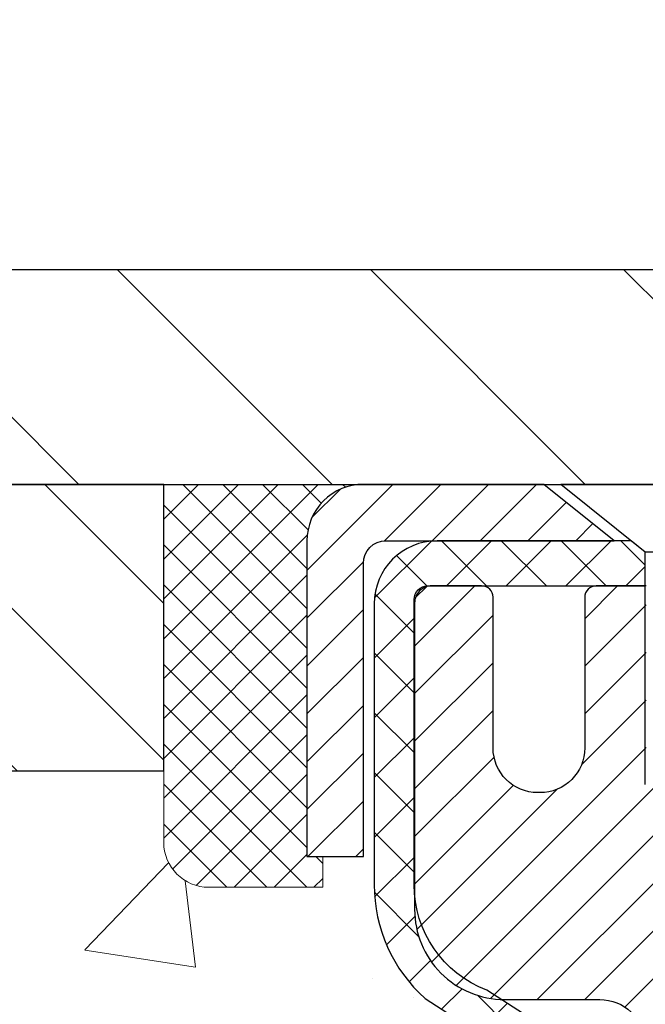
# Model space of a CAD drawing. Extents: x 13 to 3254, y -253 to 1977.
# Drawn here: x 236 to 237, y -228 to -226 of the extents above; entities that cross this region are included whole.
import ezdxf

# ---------------------------------------------------------------- set-up
doc = ezdxf.new("R2010")
doc.units = 0
doc.header["$LTSCALE"] = 5
doc.header["$MEASUREMENT"] = 0
doc.layers.get('0').update_dxf_attribs({"color": 200, "linetype": 'CONTINUOUS'})
doc.layers.get('DEFPOINTS').update_dxf_attribs({"linetype": 'CONTINUOUS'})
for name, color, linetype, lineweight in [('CAPPING STRIP - H', 251, 'CONTINUOUS', 15), ('CAPPING STRIP - L', 7, 'CONTINUOUS', 25), ('CONCRETE - H', 130, 'CONTINUOUS', 9), ('COVER PLATE - H', 251, 'CONTINUOUS', 13), ('COVER PLATE - L', 7, 'CONTINUOUS', 25), ('DIMS', 50, 'CONTINUOUS', 25), ('MIG RETAINER - H', 251, 'CONTINUOUS', 20), ('MIG RETAINER - L', 7, 'CONTINUOUS', 30), ('NOSING - H', 100, 'CONTINUOUS', 15), ('PVC SIDESHEET - H', 170, 'CONTINUOUS', 20), ('PVC SIDESHEET - L', 150, 'CONTINUOUS', 25), ('SCREW - L', 1, 'CONTINUOUS', 25), ('SEALANT - H', 50, 'CONTINUOUS', 15), ('SEALANT - L', 52, 'CONTINUOUS', 20), ('TEXT - 4', 241, 'CONTINUOUS', 25)]:
    doc.layers.add(name, color=color, linetype=linetype, lineweight=lineweight)
doc.layers.add('NOSING - L', color=102, linetype='CONTINUOUS')
doc.dimstyles.get("Standard").update_dxf_attribs({"dimtxt": 0.18, "dimasz": 0.18, "dimexe": 0.18, "dimexo": 0.0625, "dimgap": 0.09, "dimtad": 0, "dimtih": 1, "dimtoh": 1, "dimdec": 4, "dimzin": 0, "dimdsep": 46, "dimtxsty": 'Standard', "dimcen": 0.09, "dimadec": 0, "dimazin": 0, "dimtfac": 1, "dimtdec": 4, "dimtofl": 0, "dimtmove": 0, "dimatfit": 3, "dimfxl": 1, "dimtolj": 1, "dimtzin": 0, "dimarcsym": 0})
doc.dimstyles.new('STANDARD$0', dxfattribs={"dimtxt": 0.18, "dimasz": 0.18, "dimexe": 0.18, "dimexo": 0.0625, "dimgap": 0.09, "dimtad": 0, "dimtih": 1, "dimtoh": 1, "dimdec": 4, "dimzin": 0, "dimdsep": 46, "dimtxsty": 'Standard', "dimcen": 0.09, "dimadec": 0, "dimazin": 0, "dimtfac": 1, "dimtdec": 4, "dimtofl": 0, "dimtmove": 0, "dimatfit": 3, "dimfxl": 1, "dimtolj": 1, "dimtzin": 0, "dimarcsym": 0})

# ---------------------------------------------------------------- blocks, each defined once
blk = doc.blocks.new('*X16')
at = {"color": 0}
for p, q in [((1237.986130794628, 929.2961535421395), (1237.97385116075, 929.3084331760182)), ((1238.536813030436, 929.1775962613214), (1238.667649945133, 929.3084331760183)), ((1239.602059879881, 928.4750761578006), (1240.435416898099, 929.3084331760183)), ((1246.588648714498, 922.4614025752369), (1239.741618113716, 929.3084331760182)), ((1240.190661302946, 927.2959106278986), (1242.203183851066, 929.3084331760184)), ((1240.238648714498, 923.8083641335176), (1245.738717756998, 929.3084331760184)), ((1240.238648714498, 925.5761310864839), (1243.970950804032, 929.3084331760184)), ((1246.588648714498, 924.2291695282032), (1241.509385066682, 929.3084331760182)), ((1246.588648714498, 925.9969364811695), (1243.277152019649, 929.3084331760182)), ((1246.588648714498, 927.7647034341359), (1245.044918972615, 929.3084331760182)), ((1240.238648714498, 922.0405971805513), (1246.588648714498, 928.3905971805514)), ((1246.588648714498, 920.6936356222706), (1240.226369080619, 927.0559152561492)), ((1240.238648714498, 920.2728302275848), (1246.588648714498, 926.622830227585)), ((1246.588648714497, 918.9258686693039), (1240.238648714498, 925.2758686693037)), ((1240.238648714498, 918.5050632746186), (1246.588648714498, 924.8550632746186)), ((1246.588648714497, 917.1581017163379), (1240.238648714498, 923.5081017163377)), ((1240.238648714498, 916.7372963216523), (1246.588648714498, 923.0872963216523)), ((1246.588648714497, 915.3903347633716), (1240.238648714498, 921.7403347633713)), ((1240.238648714498, 914.9695293686858), (1246.588648714498, 921.3195293686858)), ((1246.588648714497, 913.6225678104047), (1240.238648714498, 919.9725678104049)), ((1240.238648714498, 913.2017624157195), (1246.588648714498, 919.5517624157194)), ((1246.193007264837, 912.2504423070994), (1240.238648714498, 918.2048008574385)), ((1240.249262063965, 911.4446088122202), (1246.588648714498, 917.783995462753)), ((1245.15052543455, 911.5251571844204), (1240.238648714498, 916.4370339044722)), ((1242.017029016931, 911.4446088122202), (1246.588648714498, 916.0162285097866)), ((1243.463306853783, 911.4446088122203), (1240.238648714498, 914.6692669515057)), ((1243.784795969898, 911.4446088122203), (1246.588648714498, 914.2484615568203)), ((1239.538648714498, 912.5017624157197), (1239.845319474796, 912.8084331760185)), ((1241.695539900817, 911.4446088122203), (1240.238648714498, 912.9014999985397)), ((1239.92777294785, 911.4446088122202), (1239.538648714498, 911.833733045573))]:
    blk.add_line(p, q, dxfattribs=at)
blk = doc.blocks.new('*D57')
at = {"layer": 'DEFPOINTS', "color": 0, "transparency": 16777216}
for p in [(258.8637935231606, -224.7679143823972), (258.8637935231606, -227.0395595999761), (231.8637935231604, -227.1645595999763)]:
    blk.add_point(p, dxfattribs=at)
at = {"layer": 'DIMS', "color": 0, "lineweight": -2, "transparency": 16777216}
for p, q in [((231.8637935231604, -226.8545595999763), (231.8637935231604, -224.4579143823972)), ((258.8637935231606, -226.7295595999761), (258.8637935231606, -224.4579143823972)), ((232.1737935231604, -224.7679143823972), (249.5937808888172, -224.7679143823972)), ((258.5537935231606, -224.7679143823972), (252.7971142221505, -224.7679143823972))]:
    blk.add_line(p, q, dxfattribs=at)
at = {"layer": 'DIMS', "color": 0, "transparency": 16777216}
for points in [[(232.1737935231604, -224.7162477157306), (232.1737935231604, -224.8195810490639), (231.8637935231604, -224.7679143823972)], [(258.5537935231606, -224.7162477157306), (258.5537935231606, -224.8195810490639), (258.8637935231606, -224.7679143823972)]]:
    blk.add_solid(points, dxfattribs=at)
at = {"layer": 'DIMS', "color": 0, "transparency": 16777216, "insert": (251.1954475554838, -224.7679143823972), "char_height": 0.31, "attachment_point": 5}
blk.add_mtext('\\A1;27 IN\\P [685.8mm]', dxfattribs=at)

msp = doc.modelspace()

# ---------------------------------------------------------------- hatches: boundary and pattern name
at = {"layer": 'CAPPING STRIP - H'}
h = msp.add_hatch(dxfattribs=at)
h.set_pattern_fill('ANSI31', color=256, scale=0.47244, angle=90, style=0)
h.set_pattern_definition([(45.00000000000001, (-754.8865604673629, 189.8710868103175), (0.04175819096297156, -0.04175819096297156), [])])
edge = h.paths.add_edge_path()
edge.add_line((237.552305038239, -227.300766723463), (237.5699118022798, -227.2039295212373))
edge.add_line((237.5699118022798, -227.2039295212373), (237.3656017624588, -227.1667822412691))
edge.add_arc((237.3409522927986, -227.3023543243805), 0.1377947244043846, 439.6951535297753, 449.9999999990073)
edge.add_line((237.340952292801, -227.1645595999761), (237.1061049518895, -227.1645595999761))
edge.add_line((237.1061049518895, -227.1645595999761), (236.9830739479517, -227.2629844031263))
edge.add_line((236.9830739479517, -227.2629844031263), (237.340952292801, -227.2629844031263))
edge.add_arc((237.3409522927981, -227.3023543243936), 0.03936992126728001, 439.69515352857024, 449.9999999956983, ccw=False)
edge.add_line((237.3479949984176, -227.2636194434961), (237.552305038239, -227.300766723463))
edge = h.paths.add_edge_path()
edge.add_arc((236.3187065266895, -227.3023543243864), 0.03936992126011774, 90.00000000016541, 180.0000000001654, ccw=False)
edge.add_line((236.3187065266894, -227.2629844031263), (236.7173269794472, -227.2629844031263))
edge.add_line((236.7173269794472, -227.2629844031263), (236.5942959755094, -227.1645595999761))
edge.add_line((236.5942959755094, -227.1645595999761), (236.2793366054298, -227.1645595999761))
edge.add_arc((236.27933660543, -227.2629844031262), 0.09842480315012381, 450.0000000000662, 540.0000000000662)
edge.add_line((236.1809118022798, -227.2629844031263), (236.1809118022798, -227.8141633007668))
edge.add_line((236.1809118022798, -227.8141633007668), (236.2793366054298, -227.8141633007668))
edge.add_line((236.2793366054298, -227.8141633007668), (236.2793366054294, -227.3023543243866))
at = {"layer": 'CONCRETE - H'}
h = msp.add_hatch(dxfattribs=at)
h.set_pattern_fill('AR-CONC', color=256, scale=0.217)
h.set_pattern_definition([(49.99999999999999, (0, 0), (1.556454596243635, -0.1361721329122314), [0.16275, -1.79025]), (355, (0, 0), (-0.30109039394021, 1.632256930129026), [0.1302, -1.4322]), (100.45144446, (0.12970454777, -0.01134767648), (1.255364197397833, 1.496084780401926), [0.13831621664, -1.52147838304]), (46.18420000000002, (0, 0.434), (2.315913687557312, -0.3591768393209761), [0.244125, -2.685375]), (96.63563549, (0.19299273665, 0.40406852381), (2.028216422113076, 2.113837363680775), [0.20747444214, -2.282218859199999]), (351.1841639899999, (0, 0.434), (2.028216420768858, 2.113837362585878), [0.1953, -2.14830000217]), (21, (0.217, 0.3255), (1.295288303097062, -0.8736829927437852), [0.16275, -1.79025]), (326.0000000000001, (0.217, 0.3255), (0.5279942702698324, 1.573575597751671), [0.1302, -1.4322]), (71.45144474, (0.32494069118, 0.25269308442), (1.823282557504037, 0.6998926015897878), [0.1383162123, -1.52147838304]), (37.50000000000001, (0, 0), (0.02638688603852075, 0.7223796628139459), [0, -1.41484, 0, -1.4539, 0, -1.437625]), (7.499999999999999, (0, 0), (0.5708608962494625, 0.8558734147847217), [0, -0.82894, 0, -1.38229, 0, -0.547925]), (327.5, (-0.48391, 0), (1.158394686494127, -0.04894407166360407), [0, -0.5425, 0, -1.6926, 0, -2.24595]), (317.5, (-0.70091, 0), (1.265513987472978, 0.2172278116611295), [0, -0.70525, 0, -1.12406, 0, -1.59495])])
edge = h.paths.add_edge_path()
edge.add_spline(control_points=[(227.6089013008382, -227.1645595999763), (227.4156832509116, -228.7277148522726), (231.4415604551232, -228.4696941170644), (234.9176975487376, -228.3466075751603), (234.9942582711332, -231.7859905264311), (232.315972833592, -232.370452295439), (230.8609977536406, -233.041441133431), (230.2525794275479, -233.8477239031815)], knot_values=[0, 0, 0, 0, 4.36329657860424, 7.237713612715591, 9.487380127200154, 11.69205960770664, 14.46440430702208, 14.46440430702208, 14.46440430702208, 14.46440430702208], degree=3, periodic=0)
edge.add_line((230.252579427548, -233.8477239031815), (230.74558107957, -233.8477239031834))
edge.add_line((230.74558107957, -233.8477239031834), (230.7455795635911, -233.6508738946704))
edge.add_line((230.7455795635911, -233.6508738946704), (231.415263263591, -233.6508738946704))
edge.add_arc((231.415263263591, -233.6115038946705), 0.03936999999990576, 270, 299.9999999998154)
edge.add_line((231.4349482635909, -233.6455993148175), (231.570709171209, -233.5672177182588))
edge.add_arc((231.6258271712678, -233.6626848948128), 0.1102360001527966, 89.99921209218388, 119.99999998945381, ccw=False)
edge.add_line((231.6258286871876, -233.5524488946704), (232.5337851122376, -233.5524488946704))
edge.add_arc((232.5337851122375, -233.5130788946703), 0.03937000000016155, 270.0000000000828, 300.0000000001625)
edge.add_line((232.5534701122377, -233.5471743148174), (233.2335572983966, -233.1545263119997))
edge.add_arc((233.2935572391241, -233.2584493946749), 0.1200000000001019, 90.00000000008151, 119.9999673213475, ccw=False)
edge.add_line((233.2935572391239, -233.1384493946748), (233.5049986216837, -233.1384493946748))
edge.add_arc((233.5049986216837, -233.0990793946747), 0.03937000000004787, 269.9999999999586, 314.9999999999707)
edge.add_line((233.5328374156591, -233.1269181886501), (233.6493054557707, -233.0104501485476))
edge.add_arc((233.8990059141207, -233.2601536388531), 0.3531319186520889, 103.90174750303038, 134.9996521488196, ccw=False)
edge.add_arc((234.188290507176, -234.428923412219), 1.557170273068885, 76.09794164492803, 103.90194342789948, ccw=False)
edge.add_arc((234.477575100265, -233.260153638825), 0.3531319186167454, 45.00000000005542, 76.09774571838159, ccw=False)
edge.add_line((234.7272770745721, -233.0104516645174), (234.8437435987049, -233.1269181886501))
edge.add_arc((234.8723709949018, -233.0978991680456), 0.04076311285776422, 225.3892363440451, 264.1417630425153)
edge.add_line((234.8682104071814, -233.1384493946748), (236.5824874951642, -233.1384493946748))
edge.add_arc((236.5824874951643, -233.0990793946748), 0.03936999999999102, 269.9999999998759, 360.0000000000414)
edge.add_line((236.6218574951642, -233.0990793946747), (236.6218574951699, -229.8108472690722))
edge.add_arc((236.5824874951699, -229.8108472690721), 0.03937000000001944, 359.9999999999586, 432.6976227626751)
edge.add_arc((236.7217995359382, -229.3636331552357), 0.4290404058595803, 233.0250989603215, 252.6976227628096, ccw=False)
edge.add_arc((236.7982858757469, -229.3015250630963), 0.5251995961844595, 194.3079434824741, 230.4333558243563, ccw=False)
edge.add_arc((237.868236062146, -229.0146700362795), 1.632909065609309, 184.8191964166439, 194.7829313884616, ccw=False)
edge.add_arc((237.5990695899684, -229.248597960718), 1.361411651893427, 161.6649460398426, 175.9250205045915, ccw=False)
edge.add_arc((236.7335402122364, -228.9560430559478), 0.4478254090913886, 108.12890291726501, 162.3597440615023, ccw=False)
edge.add_arc((236.5634624436728, -228.4788594917015), 0.06004988997895964, 300.7846078929323, 346.517769344111)
edge.add_line((236.6218574951699, -228.4928597505255), (236.6218574951699, -228.3036247016668))
edge.add_line((236.6218574951699, -228.3036247016668), (236.7202824951695, -228.3036247016668))
edge.add_line((236.7202824951695, -228.3036247016668), (236.7202824951696, -228.2990721455467))
edge.add_arc((236.6809124951697, -228.2990721455466), 0.03936999999987734, 359.9999999998346, 417.096847860755)
edge.add_line((236.7022990918054, -228.266017488018), (236.3870811513496, -228.0620692565449))
edge.add_arc((236.5680532382765, -227.8609192623053), 0.2705775608384987, 181.4692888508153, 228.0226889058668, ccw=False)
edge.add_line((236.2975646399595, -227.8678571733573), (236.0096519597475, -227.8678571733574))
edge.add_arc((236.008448118204, -227.7903208574205), 0.07754566089423426, 179.1104878121186, 270.889512187881, ccw=False)
edge.add_line((235.9309118022672, -227.789117015877), (235.9309118022798, -227.6644939149089))
edge.add_line((235.9309118022798, -227.6644939149089), (227.8637935231609, -227.6644939149089))
edge.add_line((227.8637935231609, -227.6644939149089), (227.8637935231609, -227.1645595999763))
edge.add_line((227.8637935231609, -227.1645595999763), (227.6089013008382, -227.1645595999765))
at = {"layer": 'COVER PLATE - H'}
h = msp.add_hatch(dxfattribs=at)
h.set_pattern_fill('ANSI31', color=256, scale=2.5, angle=90, style=0)
h.set_pattern_definition([(135, (304.7505979547319, -258.1258571956018), (-0.2209708691207961, -0.2209708691207961), [])])
h.paths.add_polyline_path([(244.8950435231606, -226.7895595999762), (233.2816139780651, -226.7895595999761), (231.8637935231608, -227.0395595999761), (231.8637935231604, -227.1645595999763), (245.2075435231606, -227.1645595999762), (245.2075435231606, -227.1020595999762)])
at = {"layer": 'MIG RETAINER - H'}
h = msp.add_hatch(dxfattribs=at)
h.set_pattern_fill('ANSI31', color=256, scale=0.47, style=0)
h.set_pattern_definition([(45, (-708.8446588552545, -665.4260826318728), (-0.04154252339470966, 0.04154252339470967), [])])
h.paths.add_polyline_path([(237.363792007181, -230.0737244031925), (237.363792007182, -229.3729830618924), (237.2894956729003, -229.3083982438325), (237.125792007182, -229.3083982438325), (237.125792007182, -230.0737244031924)])
edge = h.paths.add_edge_path()
edge.add_arc((236.5837920071841, -227.6247244031902), 0.07800000000003138, 179.9999999999582, 269.9999999994989, ccw=False)
edge.add_line((236.505792007184, -227.6247244031901), (236.5057920071843, -227.3617244031931))
edge.add_arc((236.4857920071841, -227.3617244031928), 0.02000000000020918, 359.9999999993486, 449.9999999980458)
edge.add_line((236.4857920071848, -227.3417244031927), (236.3987920071849, -227.3417244031908))
edge.add_arc((236.3987920071843, -227.3717244031908), 0.03000000000002956, 449.9999999986973, 539.9999999997827)
edge.add_line((236.3687920071843, -227.3717244031907), (236.3687920071836, -227.9067244031978))
edge.add_arc((236.5257920071835, -227.906724403198), 0.1569999999999254, 539.9999999999377, 630.0000000003319)
edge.add_line((236.5257920071844, -228.0637244031979), (236.6920523221417, -228.0637244031971))
edge.add_arc((236.692052322131, -228.1424640882286), 0.07873968503150763, 362.58551599465926, 449.9999999922238, ccw=False)
edge.add_arc((236.8855947811972, -228.1337244031932), 0.114999999999426, 182.585516002114, 264.7875303258168)
edge.add_arc((236.876964095872, -228.2283315449464), 0.02000000000000517, 264.7875303255701, 379.6742449813813)
edge.add_arc((237.0070110623033, -228.1818339307582), 0.1181095275611714, -102.63422251541402, 199.6742449814629, ccw=False)
edge.add_arc((236.976802902143, -228.3165993145294), 0.02000000000040289, 437.36577748606, 550.6215204679287)
edge.add_arc((237.0347920071831, -228.3057244031914), 0.07899999999997757, 190.6215204695919, 269.9999999991755)
edge.add_line((237.0347920071819, -228.3847244031914), (237.1087920071832, -228.3847244031926))
edge.add_arc((237.1087920071829, -228.4017244031926), 0.01699999999999591, 360, 449.9999999992337, ccw=False)
edge.add_line((237.125792007183, -228.4017244031926), (237.1257920071824, -228.9958016942212))
edge.add_line((237.1257920071824, -228.9958016942212), (237.2894956729003, -228.9958016942212))
edge.add_line((237.2894956729003, -228.9958016942212), (237.363792007182, -228.9312168761612))
edge.add_line((237.363792007182, -228.9312168761612), (237.3637920071843, -227.3717244031935))
edge.add_arc((237.3337920071844, -227.3717244031934), 0.02999999999985903, 359.9999999997829, 449.9999999995657)
edge.add_line((237.3337920071847, -227.3417244031935), (237.2687920071845, -227.3417244031928))
edge.add_arc((237.2687920071843, -227.3617244031928), 0.01999999999998181, 449.9999999993486, 540)
edge.add_line((237.2487920071843, -227.3617244031928), (237.2487920071839, -227.6247244031943))
edge.add_arc((237.170792007184, -227.6247244031942), 0.07799999999997453, 269.9999999995825, 359.9999999999165, ccw=False)
edge.add_line((237.1707920071834, -227.7027244031941), (237.1667920071834, -227.7027244031941))
edge.add_arc((237.1667920071838, -227.6247244031943), 0.07799999999986085, 179.999999999833, 269.999999999666, ccw=False)
edge.add_line((237.088792007184, -227.6247244031941), (237.0887920071843, -227.3617244031934))
edge.add_arc((237.0687920071843, -227.3617244031934), 0.01999999999998181, 360, 449.9999999996743)
edge.add_line((237.0687920071844, -227.3417244031934), (236.9273453591281, -227.3417244031924))
edge.add_line((236.9273453591281, -227.3417244031924), (236.9273453591281, -227.6726196094097))
edge.add_line((236.9273453591281, -227.6726196094097), (236.9080597967304, -227.6919502163115))
edge.add_line((236.9080597967304, -227.6919502163115), (236.9080597967304, -227.7690924658968))
edge.add_line((236.9080597967304, -227.7690924658968), (236.8502031095418, -227.8076635906898))
edge.add_line((236.8502031095418, -227.8076635906898), (236.7923464223531, -227.7690924658968))
edge.add_line((236.7923464223531, -227.7690924658968), (236.7923464223531, -227.6919502163115))
edge.add_line((236.7923464223531, -227.6919502163115), (236.7730608599563, -227.6726646539155))
edge.add_line((236.7730608599563, -227.6726646539155), (236.7730608599563, -227.3417244031924))
edge.add_line((236.7730608599563, -227.3417244031924), (236.6857920071843, -227.3417244031923))
edge.add_arc((236.6857920071843, -227.3617244031923), 0.01999999999998181, 450, 540)
edge.add_line((236.6657920071843, -227.3617244031923), (236.665792007184, -227.6247244031904))
edge.add_arc((236.5877920071839, -227.6247244031901), 0.07800000000008822, 269.999999999666, 359.999999999833, ccw=False)
edge.add_line((236.5877920071834, -227.7027244031902), (236.5837920071834, -227.7027244031902))
at = {"layer": 'NOSING - H'}
h = msp.add_hatch(dxfattribs=at)
h.set_pattern_fill('ANSI35', color=256, scale=1.55, angle=90)
h.set_pattern_definition([(135, (94.57999999999998, -334.543371093751), (-0.2740038777097872, -0.2740038777097871), []), (135, (94.57999999999998, -334.2693672165009), (-0.2740038777097872, -0.2740038777097871), [0.484375, -0.096875, 0, -0.096875])])
h.paths.add_polyline_path([(235.9309118022798, -227.1645595999765), (231.8637935231609, -227.1645595999765), (231.6584601877786, -227.1645595999763), (227.8637935231609, -227.1644939149089), (227.8637935231609, -227.6644939149089), (235.9309118022798, -227.6644939149089)])
at = {"layer": 'PVC SIDESHEET - H'}
h = msp.add_hatch(dxfattribs=at)
h.set_pattern_fill('ANSI37', color=256, scale=0.59055, style=0)
h.set_pattern_definition([(45, (57.57761307219815, -304.6115409314559), (-0.05219773870371446, 0.05219773870371446), []), (135, (57.57761307219815, -304.6115409314559), (-0.05219773870371446, -0.05219773870371446), [])])
h.paths.add_polyline_path([(236.791148495182, -228.3729439418638), (236.7911484951822, -228.2990721455466, 0.2544175294253038), (236.7407949657625, -228.2065191044662), (236.5199251035068, -228.0636147452549, -0.4033078353723514), (236.3687920071925, -227.9067244031646), (236.3687920071925, -227.8818744371696, -0.02353096692885778), (236.3679209951834, -227.8633769031163), (236.367920995185, -227.3653464031166, -0.4142135623729873), (236.3915429951851, -227.3417244031166), (236.7714634949487, -227.3417244031177), (236.7714634949488, -227.2826692875715), (236.7468573893912, -227.2629844031255), (236.4084505623086, -227.2629844031245, 0.4142135623730915), (236.2982145623083, -227.3732204031242), (236.2982145623069, -227.8633769031163, 0.213440768600962), (236.3870811513623, -228.0620692565448), (236.702299091818, -228.2660174880179, -0.2544175294251872), (236.7202824951822, -228.2990721455466), (236.720282495182, -228.3729439418638), (236.7202824951822, -228.5554020428222, -0.3306422189433676), (236.6783117925556, -228.6119318562689), (236.654551520657, -228.6190034679099), (236.6314939206853, -228.6262636322576), (236.6088181404963, -228.6340834420155), (236.5866804728308, -228.6426919804299), (236.5652372104301, -228.6523183307468), (236.5446446460354, -228.6631915762122), (236.5250590723873, -228.6755408000721), (236.5066367508294, -228.6895949976143), (236.4894916690294, -228.7054647378), (236.4736120096165, -228.7229081568203), (236.4589626582416, -228.7416181262432), (236.4455085005561, -228.7612875176366), (236.4332141029946, -228.7816112778206), (236.4220284225541, -228.8023858317802), (236.4118780650753, -228.8235529111033), (236.4026886062216, -228.8450674429246), (236.3943906984993, -228.8668990173148), (236.3869172550155, -228.8890237534119), (236.3802011992262, -228.911417800243), (236.3741754545874, -228.9340573068354), (236.368772944555, -228.9569184222163), (236.3639265925851, -228.9799772954128), (236.3595693221335, -229.0032100754521), (236.3556340566562, -229.0265929113614), (236.3520537196093, -229.0501019521678), (236.3487612344486, -229.0737133468987), (236.3456895246302, -229.0974032445811), (236.3427715136098, -229.1211477942422), (236.3399401248438, -229.1449231449092, 0.05933499155532457), (236.3399527725533, -229.1588900783068), (236.3427715136098, -229.1825592253553), (236.34568952463, -229.2063037750164), (236.3487612344486, -229.2299936726988), (236.3520537196093, -229.2536050674296), (236.3556340566562, -229.277114108236), (236.3595693221335, -229.3004969441454), (236.3639265925851, -229.3237297241847), (236.368772944555, -229.3467885973811), (236.3741754545874, -229.369649712762), (236.3802011992262, -229.3922892193544), (236.3869172550155, -229.4146832661856), (236.3943906984993, -229.4368080022826), (236.4026886062216, -229.4586395766729), (236.4118780650753, -229.4801541084942), (236.4220284225541, -229.5013211878173), (236.4332141029946, -229.5220957417768), (236.4455085005562, -229.5424195019608), (236.4589626582416, -229.5620888933542), (236.4736120096165, -229.5807988627771), (236.4894916690295, -229.5982422817974), (236.5066367508295, -229.6141120219831), (236.5250590723873, -229.6281662195253), (236.5446446460354, -229.6405154433853), (236.5652372104302, -229.6513886888507), (236.5866804728308, -229.6610150391675), (236.6088181404963, -229.6696235775819), (236.6314939206853, -229.6774433873398), (236.654551520657, -229.6847035516875), (236.6778346476702, -229.6916331538708, -0.3329817396557117), (236.7202824951824, -229.7483049767746), (236.7911484951725, -229.7483049767746), (236.7911484951822, -229.7333501009355, 0.3608117966093517), (236.7012658811662, -229.6250093635604), (236.6809480644848, -229.6206633704983), (236.6608046818905, -229.6159009076766), (236.6410101674705, -229.6103055053359), (236.621738955312, -229.6034606937163), (236.6031639832224, -229.5949577669651), (236.5854076849746, -229.5846500749037), (236.5685310061902, -229.5727100174857), (236.5525911726844, -229.5593292960241), (236.5376454102718, -229.5446996118317), (236.5237509447674, -229.5290126662215), (236.5109650019862, -229.5124601605063), (236.4993336709923, -229.4952233247465), (236.4888177293898, -229.477403175496), (236.4793385100241, -229.459063641649), (236.4708171322783, -229.4402684513928), (236.463174715535, -229.4210813329148), (236.4563323791775, -229.4015660144023), (236.4502112425883, -229.3817862240427), (236.4447324251504, -229.3618056900234), (236.4398170462467, -229.3416881405317), (236.4353868210733, -229.3214960724171), (236.4313771578178, -229.3012636838909), (236.4277371517125, -229.2809968868178), (236.4244164926132, -229.2607003641832), (236.4213648703755, -229.2403787989721), (236.4185319748552, -229.2200368741698), (236.415867495908, -229.1996792727613), (236.4133211233899, -229.1793106777319), (236.410854496314, -229.1590339990086, -0.06060086340155051), (236.4108425471562, -229.1447712475306), (236.4133211233899, -229.1243963418655), (236.415867495908, -229.1040277468361), (236.4185319748552, -229.0836701454276), (236.4213648703755, -229.0633282206253), (236.4244164926132, -229.0430066554142), (236.4277371517125, -229.0227101327796), (236.4313771578178, -229.0024433357066), (236.4353868210733, -228.9822109471803), (236.4398170462467, -228.9620188790657), (236.4447324251504, -228.941901329574), (236.4502112425883, -228.9219207955547), (236.4563323791775, -228.9021410051951), (236.463174715535, -228.8826256866826), (236.4708171322783, -228.8634385682046), (236.4793385100241, -228.8446433779484), (236.4888177293898, -228.8263038441014), (236.4993336709923, -228.8084836948509), (236.5109650019862, -228.7912468590911), (236.5237509447674, -228.7746943533759), (236.5376454102718, -228.7590074077656), (236.5525911726844, -228.7443777235733), (236.5685310061902, -228.7309970021117), (236.5854076849746, -228.7190569446938), (236.6031639832224, -228.7087492526322), (236.621738955312, -228.700246325881), (236.6410101674705, -228.6934015142616), (236.6608046818905, -228.6878061119207), (236.6809480644848, -228.6830436490991), (236.7012658811662, -228.6786976560371, 0.3608117966100778), (236.7911484951822, -228.5703569186618)])

# ---------------------------------------------------------------- linework, layer by layer
at = {"layer": 'CAPPING STRIP - L'}
msp.add_lwpolyline([(236.2793366054294, -227.3023543243866, -0.414213562373095), (236.3187065266894, -227.2629844031263), (236.7173269794472, -227.2629844031263), (236.5942959755094, -227.1645595999761), (236.2793366054298, -227.1645595999761, 0.414213562373095), (236.1809118022798, -227.2629844031263), (236.1809118022798, -227.8141633007668), (236.2793366054298, -227.8141633007668)], format="xyb", close=True, dxfattribs=at)
at = {"layer": 'COVER PLATE - L'}
for p, q in [((233.2816139780639, -226.7895595999763), (257.4459730682561, -226.7895595999761)), ((231.8637935231609, -227.1645595999765), (258.8637935231607, -227.1645595999763))]:
    msp.add_line(p, q, dxfattribs=at)
at = {"layer": 'MIG RETAINER - L'}
msp.add_lwpolyline([(236.7730608599563, -227.3417244031924), (236.6857920071843, -227.3417244031923, 0.4142135623735612), (236.6657920071843, -227.3617244031923), (236.665792007184, -227.6247244031904, -0.4142135623747932), (236.5877920071834, -227.7027244031902), (236.5837920071834, -227.7027244031902, -0.4142135623714301), (236.505792007184, -227.6247244031901), (236.5057920071843, -227.3617244031931, 0.4142135623672345), (236.4857920071848, -227.3417244031927), (236.3987920071849, -227.3417244031908, 0.4142135623789455), (236.3687920071843, -227.3717244031907), (236.3687920071836, -227.9067244031978, 0.414213562375043), (236.5257920071844, -228.0637244031979), (236.6920523221417, -228.0637244031971, -0.4010574505985916), (236.770711850584, -228.1389121053415, 0.3748896829303737)], format="xyb", dxfattribs=at)
at = {"layer": 'NOSING - L'}
msp.add_lwpolyline([(235.9309118022798, -227.1645595999765), (227.8637935231609, -227.1645595999763), (227.8637935231609, -227.6644939149089), (235.9309118022798, -227.6644939149089)], close=True, dxfattribs=at)
at = {"layer": 'PVC SIDESHEET - L'}
msp.add_lwpolyline([(236.7407949657628, -228.2065191044663), (236.4948479422119, -228.0473896449669, -0.3114351400790096), (236.3679209951834, -227.8633769031165), (236.367920995185, -227.3653464031166, -0.4142135623731408), (236.3915429951852, -227.3417244031166), (236.7714634949487, -227.3417244031177), (236.7714634949488, -227.2826692875715), (236.7468573893912, -227.2629844031255), (236.4084505623086, -227.2629844031245, 0.4142135623730909), (236.2982145623083, -227.3732204031242), (236.2982145623069, -227.8633769031164, 0.2134407686008599), (236.3870811513623, -228.0620692565448), (236.7022990918179, -228.2660174880178, -0.2544175294253872)], format="xyb", dxfattribs=at)
at = {"layer": 'SCREW - L'}
for p, q in [((237.0765835743838, -227.1645595999761), (236.6238294798944, -227.1645595999761)), ((236.7714666846187, -227.2826693637566), (236.6238294798944, -227.1645595999761)), ((236.7714666846187, -227.6882748286972), (236.7714666846187, -227.2826693637566)), ((236.9289463696585, -227.2826693637566), (236.7714666846187, -227.2826693637566))]:
    msp.add_line(p, q, dxfattribs=at)
at = {"layer": 'SEALANT - L'}
for p, q in [((235.9309118022798, -227.1645570015542), (235.9309118022798, -227.7891170158769)), ((236.2793369991305, -227.1645570015542), (235.9309118022798, -227.1645570015542)), ((236.2084708573981, -227.8678571733572), (236.2084708573981, -227.8141633007668)), ((236.2084708573981, -227.8678571733572), (236.0096519597601, -227.8678571733572))]:
    msp.add_line(p, q, dxfattribs=at)
msp.add_arc((236.0096519597601, -227.7891170158769), 0.07874015748031496, 180, 270, dxfattribs=at)

# ---------------------------------------------------------------- block references
at = {"layer": 'SEALANT - H', "xscale": -0.03937007874015748, "yscale": 0.03937007874015748, "zscale": 0.03937007874015748}
msp.add_blockref('*X16', (285.0092050587565, -263.7515031895865), dxfattribs=at)

# ---------------------------------------------------------------- dimensions: what is measured, and where the dimension line sits
at = {"layer": 'DIMS'}
dim = msp.add_linear_dim(base=(258.8637935231606, -224.7679143823972), p1=(231.8637935231604, -227.1645595999763), p2=(258.8637935231606, -227.0395595999761), text='<>\\P[]', dimstyle='STANDARD$0', override={"dimtxt": 0.31, "dimasz": 0.31, "dimexe": 0.31, "dimexo": 0.31, "dimgap": 0.31, "dimlunit": 5, "dimpost": ' IN', "dimfrac": 2}, dxfattribs=at)
dim.commit()
dim.dimension.update_dxf_attribs({"geometry": '*D57', "text_midpoint": (251.1954475554838, -224.7679143823972), "dimtype": 160})

# ---------------------------------------------------------------- leaders
at = {"layer": 'TEXT - 4'}
msp.add_leader([(237.4324386926283, -227.3900347124493), (236.7065762589913, -220.9993483314187), (236.2074331812437, -220.9993483314187)], dimstyle='Standard', override={"dimasz": 0.31}, dxfattribs=at)

doc.saveas('drawing.dxf')
